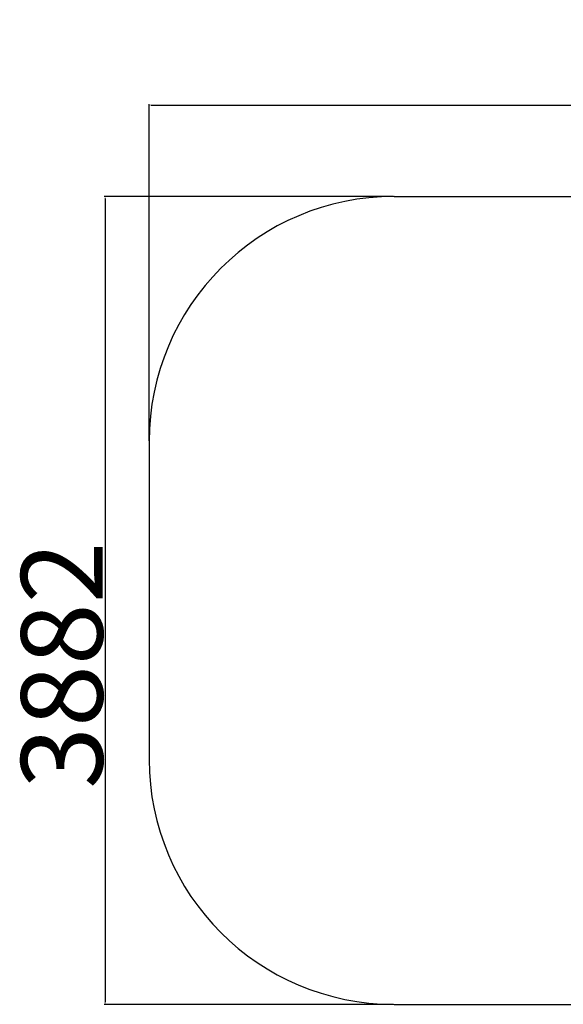
# Model space of a CAD drawing. Units: millimetres. Extents: x 13734 to 47443, y 8027 to 18063.
# Drawn here: x 42862 to 43528, y 10448 to 11654 of the extents above; entities that cross this region are included whole.
import ezdxf

# ---------------------------------------------------------------- set-up
doc = ezdxf.new("R2010")
doc.units = ezdxf.units.MM
doc.header["$MEASUREMENT"] = 0
doc.layers.add('1-建筑轮廓线', color=20, linetype='Continuous', lineweight=20)
doc.layers.add('标注层', color=7, linetype='Continuous')
doc.styles.add('黒体7', font='arial.ttf')
doc.dimstyles.new('正常1比1尺寸', dxfattribs={"dimtxt": 100, "dimasz": 2.5, "dimexe": 1.25, "dimexo": 0.625, "dimtad": 1, "dimdec": 0, "dimdsep": 46, "dimtxsty": '黒体7', "dimcen": 2.5, "dimclrd": 4, "dimclre": 4, "dimclrt": 3, "dimadec": 0, "dimazin": 0, "dimtfac": 1, "dimtdec": 0, "dimtmove": 0, "dimatfit": 3, "dimfxl": 1, "dimtfillclr": 3, "dimarcsym": 0})

# ---------------------------------------------------------------- blocks, each defined once
blk = doc.blocks.new('*D11')
at = {"layer": '1-建筑轮廓线', "color": 4, "lineweight": -2, "transparency": 16777216}
for p, q in [((43320.1, 11437.4), (42965.4, 11437.4)), ((42966.6, 11434.9), (42966.6, 10450.4)), ((43320.1, 10447.9), (42965.4, 10447.9))]:
    blk.add_line(p, q, dxfattribs=at)
at = {"layer": '1-建筑轮廓线', "color": 4, "transparency": 16777216}
for points in [[(42966.2, 11434.9), (42967.1, 11434.9), (42966.6, 11437.4)], [(42966.2, 10450.4), (42967.1, 10450.4), (42966.6, 10447.9)]]:
    blk.add_solid(points, dxfattribs=at)
at = {"layer": 'Defpoints', "color": 0, "transparency": 16777216}
for p in [(43320.7, 11437.4), (42966.6, 10447.9), (43320.7, 10447.9)]:
    blk.add_point(p, dxfattribs=at)
at = {"layer": '1-建筑轮廓线', "color": 3, "transparency": 16777216, "insert": (42863.8, 10863.3), "char_height": 100, "attachment_point": 2, "rotation": 90, "style": '黒体7'}
blk.add_mtext('3882', dxfattribs=at)
blk = doc.blocks.new('*D12')
at = {"layer": '1-建筑轮廓线', "color": 4, "lineweight": -2, "transparency": 16777216}
for p, q in [((43020.7, 11138), (43020.7, 11550.6)), ((43023.2, 11549.3), (45428.9, 11549.3)), ((45431.4, 11138), (45431.4, 11550.6))]:
    blk.add_line(p, q, dxfattribs=at)
at = {"layer": '1-建筑轮廓线', "color": 4, "transparency": 16777216}
for points in [[(43023.2, 11549.8), (43023.2, 11548.9), (43020.7, 11549.3)], [(45428.9, 11549.8), (45428.9, 11548.9), (45431.4, 11549.3)]]:
    blk.add_solid(points, dxfattribs=at)
at = {"layer": 'Defpoints', "color": 0, "transparency": 16777216}
for p in [(45431.4, 11549.3), (43020.7, 11137.4), (45431.4, 11137.4)]:
    blk.add_point(p, dxfattribs=at)
at = {"layer": '1-建筑轮廓线', "color": 3, "transparency": 16777216, "insert": (44226.1, 11652.1), "char_height": 100, "attachment_point": 2, "style": '黒体7'}
blk.add_mtext('9607', dxfattribs=at)

msp = doc.modelspace()

# ---------------------------------------------------------------- linework, layer by layer
at = {"layer": '标注层'}
for p, q in [((43320.7, 11437.4), (45131.4, 11437.4)), ((43020.7, 11137.4), (43020.7, 10747.9)), ((43320.7, 10447.9), (45131.4, 10447.9))]:
    msp.add_line(p, q, dxfattribs=at)
for centre, start, end in [((43320.7, 11137.4), 90, 180), ((43320.7, 10747.9), 180, 270)]:
    msp.add_arc(centre, 300, start, end, dxfattribs=at)

# ---------------------------------------------------------------- dimensions: what is measured, and where the dimension line sits
at = {"layer": '1-建筑轮廓线'}
dim = msp.add_linear_dim(base=(45431.4, 11549.3), p1=(43020.7, 11137.4), p2=(45431.4, 11137.4), text='9607', dimstyle='正常1比1尺寸', dxfattribs=at)
dim.commit()
dim.dimension.update_dxf_attribs({"geometry": '*D12', "text_midpoint": (44226.1, 11549.3), "dimtype": 160})
dim = msp.add_linear_dim(base=(42966.6, 10447.9), p1=(43320.7, 11437.4), p2=(43320.7, 10447.9), angle=90, text='3882', dimstyle='正常1比1尺寸', dxfattribs=at)
dim.commit()
dim.dimension.update_dxf_attribs({"geometry": '*D11', "text_midpoint": (42966.6, 10863.3), "dimtype": 160})

doc.saveas('drawing.dxf')
